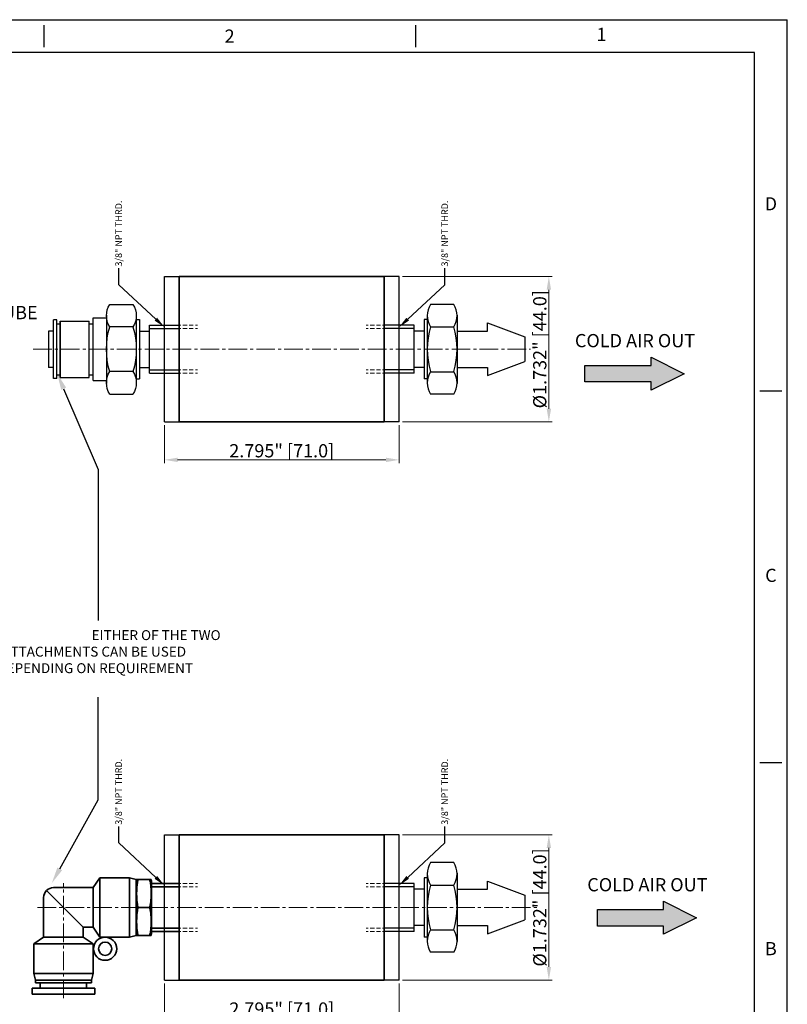
# Model space of a CAD drawing. Units: millimetres. Extents: x -184 to 511, y -1210 to -761.
# Drawn here: x 278 to 511, y -1059 to -761 of the extents above; entities that cross this region are included whole.
import ezdxf
from ezdxf import colors
from ezdxf.entities.mleader import LeaderData, LeaderLine
from ezdxf.enums import TextEntityAlignment as Align
from ezdxf.math import Vec2, Vec3

# ---------------------------------------------------------------- set-up
doc = ezdxf.new("R2010")
doc.units = ezdxf.units.MM
doc.header["$MEASUREMENT"] = 0
doc.linetypes.add('CENTER2', pattern=[1.125, 0.75, -0.125, 0.125, -0.125])
doc.linetypes.add('DASHED2', pattern=[0.375, 0.25, -0.125])
doc.layers.add('CON', color=130, linetype='Continuous')
doc.layers.add('XX3', color=7, linetype='Continuous')
doc.layers.add('obj', color=4, linetype='Continuous', lineweight=25)
doc.styles.add('ISO Proportional', font='isocp.shx')
doc.styles.add('ROMAND', font='romand', dxfattribs={"height": 0.1875})
doc.styles.add('SN', font='sanss___.ttf')
doc.dimstyles.get("Standard").update_dxf_attribs({"dimtxt": 4, "dimasz": 4, "dimexe": 1, "dimexo": 1, "dimgap": 0.09, "dimtad": 1, "dimtoh": 1, "dimdec": 3, "dimlfac": 0.03937, "dimzin": 0, "dimdsep": 46, "dimlunit": 3, "dimtxsty": 'ISO Proportional', "dimcen": 0.09, "dimclrd": 6, "dimclre": 6, "dimclrt": 2, "dimadec": 0, "dimazin": 0, "dimtfac": 1, "dimtdec": 3, "dimtmove": 0, "dimatfit": 3, "dimfxl": 0.18, "dimtolj": 1, "dimtzin": 0, "dimlwd": 0, "dimlwe": 0, "dimarcsym": 0})

# ---------------------------------------------------------------- blocks, each defined once
blk = doc.blocks.new('END CAP')
at = {"layer": 'CON', "color": 3}
for p, q in [((-22, 11), (22, 11)), ((-22, 11), (-22, 6.5)), ((22, 11), (22, 6.5)), ((-22, 6.5), (22, 6.5))]:
    blk.add_line(p, q, dxfattribs=at)
at = {"layer": 'CON', "color": 3, "linetype": 'DASHED2', "lineweight": 13, "ltscale": 5}
for p, q in [((-7.25, 11), (-7.25, 1)), ((-6.25, 11), (-6.25, 1)), ((6.25, 11), (6.25, 1)), ((7.25, 11), (7.25, 1))]:
    blk.add_line(p, q, dxfattribs=at)
blk = doc.blocks.new('TUBE')
at = {"layer": 'CON', "color": 6, "lineweight": 35}
for p, q in [((-22, 62), (22, 62)), ((-22, 62), (-22, 0)), ((22, 62), (22, 0)), ((-22, 0), (22, 0))]:
    blk.add_line(p, q, dxfattribs=at)
blk = doc.blocks.new('*D66')
at = {"color": 6, "lineweight": 0, "transparency": 16777216}
for p, q in [((394.18, -1007.44), (439.43, -1007.44)), ((438.43, -1047.44), (438.43, -1011.44)), ((394.18, -1051.44), (439.43, -1051.44))]:
    blk.add_line(p, q, dxfattribs=at)
at = {"color": 6, "transparency": 16777216}
for points in [[(437.77, -1011.44), (439.1, -1011.44), (438.43, -1007.44)], [(437.77, -1047.44), (439.1, -1047.44), (438.43, -1051.44)]]:
    blk.add_solid(points, dxfattribs=at)
at = {"layer": 'Defpoints', "color": 0, "transparency": 16777216}
for p in [(393.18, -1007.44), (438.43, -1007.44), (393.18, -1051.44)]:
    blk.add_point(p, dxfattribs=at)
at = {"color": 2, "lineweight": 0, "transparency": 16777216, "insert": (435.68, -1029.44), "char_height": 4, "attachment_point": 5, "rotation": 90}
blk.add_mtext('\\A1;%%C1.732" [44.0]', dxfattribs=at)
blk = doc.blocks.new('*D67')
at = {"color": 6, "lineweight": 0, "transparency": 16777216}
for p, q in [((322.18, -1052.44), (322.18, -1063.91)), ((393.18, -1052.44), (393.18, -1063.91)), ((389.18, -1062.91), (326.18, -1062.91))]:
    blk.add_line(p, q, dxfattribs=at)
at = {"color": 6, "transparency": 16777216}
for points in [[(326.18, -1062.24), (326.18, -1063.57), (322.18, -1062.91)], [(389.18, -1062.24), (389.18, -1063.57), (393.18, -1062.91)]]:
    blk.add_solid(points, dxfattribs=at)
at = {"layer": 'Defpoints', "color": 0, "transparency": 16777216}
for p in [(322.18, -1051.44), (393.18, -1051.44), (322.18, -1062.91)]:
    blk.add_point(p, dxfattribs=at)
at = {"color": 2, "lineweight": 0, "transparency": 16777216, "insert": (357.68, -1060.16), "char_height": 4, "attachment_point": 5}
blk.add_mtext('\\A1;2.795" [71.0]', dxfattribs=at)
blk = doc.blocks.new('c1')
at = {"layer": 'obj', "linetype": 'Continuous', "lineweight": 35}
for p, q in [((228.82, 184.73), (214.32, 184.73)), ((214.32, 184.73), (214.32, 176.35)), ((215.32, 184.73), (215.32, 176.35)), ((227.82, 184.73), (227.82, 176.35)), ((228.82, 184.73), (228.82, 176.35)), ((213.07, 175.77), (213.07, 172.31)), ((221.57, 176.35), (214.21, 176.35)), ((228.93, 176.35), (221.57, 176.35)), ((221.57, 172.31), (221.57, 175.77)), ((230.07, 175.77), (230.07, 172.31)), ((213.07, 171.73), (212.57, 169.73)), ((221.57, 171.73), (213.07, 171.73)), ((221.57, 171.73), (214.21, 171.73)), ((230.07, 171.73), (221.57, 171.73)), ((228.93, 171.73), (221.57, 171.73)), ((230.07, 171.73), (230.57, 169.73)), ((221.57, 169.73), (212.57, 169.73)), ((212.57, 169.73), (212.57, 160.73)), ((230.57, 169.73), (221.57, 169.73)), ((230.57, 169.73), (230.57, 160.73)), ((221.57, 160.73), (212.57, 160.73)), ((215.57, 158.73), (212.57, 160.73)), ((215.57, 158.73), (227.57, 158.73)), ((221.57, 158.73), (215.57, 158.73)), ((215.57, 146.73), (215.57, 158.73)), ((230.57, 160.73), (221.57, 160.73)), ((227.57, 158.73), (221.57, 158.73)), ((227.57, 158.73), (230.57, 160.73)), ((227.57, 155.73), (227.57, 158.73)), ((230.57, 155.73), (232.57, 158.73)), ((232.57, 140.73), (232.57, 158.73)), ((241.57, 158.73), (232.57, 158.73)), ((241.57, 140.73), (241.57, 158.73)), ((243.57, 158.23), (241.57, 158.73)), ((243.57, 141.23), (243.57, 158.23)), ((243.57, 141.23), (243.57, 158.23)), ((244.37, 158.23), (243.57, 158.23)), ((244.37, 141.23), (244.37, 158.23)), ((246.01, 140.27), (246.01, 159.19)), ((247.81, 140.27), (247.81, 159.19)), ((227.57, 155.73), (221.57, 149.73)), ((230.57, 155.73), (227.57, 155.73)), ((230.57, 143.73), (230.57, 155.73)), ((230.57, 143.73), (230.57, 155.73)), ((221.57, 149.73), (218.57, 146.73)), ((230.57, 143.73), (218.57, 143.73)), ((230.57, 143.73), (232.57, 140.73)), ((241.57, 140.73), (232.57, 140.73)), ((243.57, 141.23), (241.57, 140.73)), ((244.37, 141.23), (243.57, 141.23))]:
    blk.add_line(p, q, dxfattribs=at)
at = {"layer": 'obj', "lineweight": 35}
for p, q in [((246.01, 159.19), (247.81, 159.19)), ((244.37, 156.73), (246.01, 156.73)), ((244.37, 142.73), (246.01, 142.73)), ((246.01, 140.27), (247.81, 140.27))]:
    blk.add_line(p, q, dxfattribs=at)
for radius in [3.5, 2]:
    blk.add_circle((234.06, 162.32), radius, dxfattribs=at)
at = {"layer": 'obj', "linetype": 'Continuous', "lineweight": 35}
for centre, radius, start, end in [((214.21, 170.84), 5.5, 90, 101.9433), ((228.93, 170.84), 5.5, 78.0567, 90), ((214.21, 177.23), 5.5, 258.0567, 270), ((228.93, 177.23), 5.5, 270, 281.9433), ((218.57, 146.73), 3, 180, 225), ((218.57, 146.73), 3, 225, 270)]:
    blk.add_arc(centre, radius, start, end, dxfattribs=at)
for points, knots in [([(213.07, 175.77), (213.51, 175.9), (213.96, 175.99), (214.91, 176.12), (215.41, 176.17), (216.39, 176.22), (216.86, 176.23), (217.32, 176.23), (217.78, 176.23), (218.26, 176.22), (219.23, 176.17), (219.73, 176.12), (220.68, 175.99), (221.13, 175.9), (221.57, 175.77)], [-4.019389, -4.019389, -4.019389, -4.019389, -2.741465, -2.741465, -1.370733, -1.370733, 0, 0, 0, 1.370733, 1.370733, 2.741465, 2.741465, 4.019389, 4.019389, 4.019389, 4.019389]), ([(213.07, 176.23), (213.07, 176.23), (213.07, 176.22), (213.07, 176.17), (213.07, 176.12), (213.07, 175.99), (213.07, 175.9), (213.07, 175.77)], [0, 0, 0, 0, 1.370733, 1.370733, 2.741465, 2.741465, 4.019389, 4.019389, 4.019389, 4.019389]), ([(221.57, 175.77), (222.01, 175.9), (222.46, 175.99), (223.41, 176.12), (223.91, 176.17), (224.89, 176.22), (225.36, 176.23), (225.82, 176.23), (226.28, 176.23), (226.76, 176.22), (227.73, 176.17), (228.23, 176.12), (229.18, 175.99), (229.63, 175.9), (230.07, 175.77)], [-4.019389, -4.019389, -4.019389, -4.019389, -2.741465, -2.741465, -1.370733, -1.370733, 0, 0, 0, 1.370733, 1.370733, 2.741465, 2.741465, 4.019389, 4.019389, 4.019389, 4.019389]), ([(230.07, 175.77), (230.07, 175.9), (230.07, 175.99), (230.07, 176.12), (230.07, 176.17), (230.07, 176.22), (230.07, 176.23), (230.07, 176.23)], [-4.019389, -4.019389, -4.019389, -4.019389, -2.741465, -2.741465, -1.370733, -1.370733, 0, 0, 0, 0]), ([(221.57, 172.31), (221.13, 172.18), (220.68, 172.09), (219.73, 171.95), (219.23, 171.91), (218.26, 171.86), (217.78, 171.85), (216.86, 171.85), (216.39, 171.86), (215.41, 171.91), (214.91, 171.95), (213.96, 172.09), (213.51, 172.18), (213.07, 172.31)], [16.17144, 16.17144, 16.17144, 16.17144, 17.449363, 17.449363, 18.820096, 18.820096, 20.190828, 20.190828, 21.561561, 21.561561, 22.932294, 22.932294, 24.210217, 24.210217, 24.210217, 24.210217]), ([(213.07, 172.31), (213.07, 172.18), (213.07, 172.09), (213.07, 171.95), (213.07, 171.91), (213.07, 171.86), (213.07, 171.85), (213.07, 171.85)], [16.17144, 16.17144, 16.17144, 16.17144, 17.449363, 17.449363, 18.820096, 18.820096, 20.190828, 20.190828, 20.190828, 20.190828]), ([(230.07, 172.31), (229.63, 172.18), (229.18, 172.09), (228.23, 171.95), (227.73, 171.91), (226.76, 171.86), (226.28, 171.85), (225.36, 171.85), (224.89, 171.86), (223.91, 171.91), (223.41, 171.95), (222.46, 172.09), (222.01, 172.18), (221.57, 172.31)], [16.17144, 16.17144, 16.17144, 16.17144, 17.449363, 17.449363, 18.820096, 18.820096, 20.190828, 20.190828, 21.561561, 21.561561, 22.932294, 22.932294, 24.210217, 24.210217, 24.210217, 24.210217]), ([(230.07, 171.85), (230.07, 171.85), (230.07, 171.86), (230.07, 171.91), (230.07, 171.95), (230.07, 172.09), (230.07, 172.18), (230.07, 172.31)], [20.190828, 20.190828, 20.190828, 20.190828, 21.561561, 21.561561, 22.932294, 22.932294, 24.210217, 24.210217, 24.210217, 24.210217]), ([(218.57, 146.73), (218.54, 146.7), (218.52, 146.67), (218.34, 146.5), (218.2, 146.36), (217.93, 146.08), (217.77, 145.93), (217.48, 145.64), (217.35, 145.5), (217.16, 145.32), (217.09, 145.24), (216.95, 145.1), (216.89, 145.04), (216.77, 144.93), (216.72, 144.87), (216.62, 144.77), (216.58, 144.73), (216.48, 144.64), (216.45, 144.61), (216.45, 144.61)], [-5.988517, -5.988517, -5.988517, -5.988517, -5.874498, -5.874498, -5.254883, -5.254883, -4.471391, -4.471391, -3.687898, -3.687898, -3.146208, -3.146208, -2.604518, -2.604518, -1.953389, -1.953389, -1.302259, -1.302259, 0, 0, 0, 0])]:
    blk.add_open_spline(points, degree=3, knots=knots, dxfattribs=at)
blk = doc.blocks.new('C3')
at = {"layer": 'obj'}
for p, q in [((286.59, 118.02), (293.59, 118.02)), ((285.59, 94.12), (285.59, 114.78)), ((294.59, 94.12), (294.59, 114.78)), ((294.59, 113.45), (295.59, 113.45)), ((295.59, 95.45), (295.59, 113.45)), ((276.39, 112.41), (265.06, 108.21)), ((276.39, 109.95), (276.39, 112.41)), ((293.59, 111.24), (286.59, 111.24)), ((298.59, 111.7), (298.59, 97.2)), ((298.59, 111.7), (307.59, 111.7)), ((298.59, 110.7), (307.59, 110.7)), ((307.59, 111.7), (307.59, 97.2)), ((265.06, 100.7), (265.06, 108.21)), ((285.59, 109.95), (276.39, 109.95)), ((295.59, 109.95), (298.59, 109.95)), ((276.39, 96.5), (265.06, 100.7)), ((285.59, 98.95), (276.39, 98.95)), ((276.39, 98.95), (276.39, 96.5)), ((295.59, 98.95), (298.59, 98.95)), ((293.59, 97.67), (286.59, 97.67)), ((294.59, 95.45), (295.59, 95.45)), ((298.59, 98.2), (307.59, 98.2)), ((298.59, 97.2), (307.59, 97.2)), ((286.59, 90.89), (293.59, 90.89))]:
    blk.add_line(p, q, dxfattribs=at)
for centre, radius, start, end in [((291.83, 114.63), 6.24, 147.0876, 212.9124), ((288.35, 114.63), 6.24, 327.0876, 32.9124), ((309.11, 104.45), 23.51, 163.2299, 196.7701), ((271.08, 104.45), 23.51, 343.2299, 16.7701), ((291.83, 94.28), 6.24, 147.0876, 212.9124), ((288.35, 94.28), 6.24, 327.0876, 32.9124)]:
    blk.add_arc(centre, radius, start, end, dxfattribs=at)
blk = doc.blocks.new('*D68')
at = {"color": 6, "lineweight": 0, "transparency": 16777216}
for p, q in [((394.18, -838.59), (439.43, -838.59)), ((438.43, -878.59), (438.43, -842.59)), ((394.18, -882.59), (439.43, -882.59))]:
    blk.add_line(p, q, dxfattribs=at)
at = {"color": 6, "transparency": 16777216}
for points in [[(437.77, -842.59), (439.1, -842.59), (438.43, -838.59)], [(437.77, -878.59), (439.1, -878.59), (438.43, -882.59)]]:
    blk.add_solid(points, dxfattribs=at)
at = {"layer": 'Defpoints', "color": 0, "transparency": 16777216}
for p in [(393.18, -838.59), (438.43, -838.59), (393.18, -882.59)]:
    blk.add_point(p, dxfattribs=at)
at = {"color": 2, "lineweight": 0, "transparency": 16777216, "insert": (435.68, -860.59), "char_height": 4, "attachment_point": 5, "rotation": 90}
blk.add_mtext('\\A1;%%C1.732" [44.0]', dxfattribs=at)
blk = doc.blocks.new('*D69')
at = {"color": 6, "lineweight": 0, "transparency": 16777216}
for p, q in [((322.18, -883.59), (322.18, -895.05)), ((393.18, -883.59), (393.18, -895.05)), ((389.18, -894.05), (326.18, -894.05))]:
    blk.add_line(p, q, dxfattribs=at)
at = {"color": 6, "transparency": 16777216}
for points in [[(326.18, -893.39), (326.18, -894.72), (322.18, -894.05)], [(389.18, -893.39), (389.18, -894.72), (393.18, -894.05)]]:
    blk.add_solid(points, dxfattribs=at)
at = {"layer": 'Defpoints', "color": 0, "transparency": 16777216}
for p in [(322.18, -882.59), (393.18, -882.59), (322.18, -894.05)]:
    blk.add_point(p, dxfattribs=at)
at = {"color": 2, "lineweight": 0, "transparency": 16777216, "insert": (357.68, -891.3), "char_height": 4, "attachment_point": 5}
blk.add_mtext('\\A1;2.795" [71.0]', dxfattribs=at)
blk = doc.blocks.new('C2')
at = {"layer": 'obj'}
for p, q in [((205.9, 138.57), (212.9, 138.57)), ((200.9, 134.5), (204.9, 134.5)), ((200.9, 134.5), (200.9, 115.5)), ((204.9, 114.67), (204.9, 135.33)), ((213.9, 114.67), (213.9, 135.33)), ((188.9, 133.88), (188.9, 116.12)), ((189.9, 133.88), (188.9, 133.88)), ((189.9, 133.88), (189.9, 116.12)), ((189.9, 132.72), (190.9, 132.72)), ((190.9, 116.5), (190.9, 133.5)), ((190.9, 133.5), (199.7, 133.5)), ((190.9, 133.5), (190.9, 116.5)), ((199.7, 133.5), (199.7, 116.5)), ((199.7, 132.72), (200.9, 132.72)), ((212.9, 131.78), (205.9, 131.78)), ((213.9, 134), (214.9, 134)), ((214.9, 116), (214.9, 134)), ((217.9, 132.25), (217.9, 117.75)), ((217.9, 132.25), (226.9, 132.25)), ((217.9, 131.25), (226.9, 131.25)), ((226.9, 132.25), (226.9, 117.75)), ((188.9, 130.5), (187.4, 130.5)), ((187.4, 119.5), (187.4, 130.5)), ((214.9, 130.5), (217.9, 130.5)), ((188.9, 119.5), (187.4, 119.5)), ((214.9, 119.5), (217.9, 119.5)), ((189.9, 117.27), (190.9, 117.27)), ((190.9, 116.5), (199.7, 116.5)), ((199.7, 117.27), (200.9, 117.27)), ((212.9, 118.21), (205.9, 118.21)), ((217.9, 118.75), (226.9, 118.75)), ((217.9, 117.75), (226.9, 117.75)), ((189.9, 116.12), (188.9, 116.12)), ((200.9, 115.5), (204.9, 115.5)), ((213.9, 116), (214.9, 116)), ((205.9, 111.43), (212.9, 111.43))]:
    blk.add_line(p, q, dxfattribs=at)
for centre, radius, start, end in [((211.14, 135.17), 6.24, 147.0876, 212.9124), ((207.66, 135.17), 6.24, 327.0876, 32.9124), ((228.41, 125), 23.51, 163.2299, 196.7701), ((190.39, 125), 23.51, 343.2299, 16.7701), ((211.14, 114.82), 6.24, 147.0876, 212.9124), ((207.66, 114.82), 6.24, 327.0876, 32.9124)]:
    blk.add_arc(centre, radius, start, end, dxfattribs=at)

msp = doc.modelspace()

# ---------------------------------------------------------------- hatches: boundary and pattern name
h = msp.add_hatch(color=256)
h.dxf.hatch_style = 1
h.set_gradient(color1=(255, 0, 255), color2=(255, 0, 255), tint=1)
h.paths.add_polyline_path([(449.3446, -865.4885), (449.3446, -870.4885), (469.3446, -870.4885), (469.3446, -872.9885), (479.3446, -867.9885), (469.3446, -862.9885), (469.3446, -865.4885)])
h = msp.add_hatch(color=256)
h.dxf.hatch_style = 1
h.set_gradient(color1=(255, 0, 255), color2=(255, 0, 255), tint=1)
h.paths.add_polyline_path([(453.0866, -1030.0607), (453.0866, -1035.0607), (473.0866, -1035.0607), (473.0866, -1037.5607), (483.0866, -1032.5607), (473.0866, -1027.5607), (473.0866, -1030.0607)])

# ---------------------------------------------------------------- linework, layer by layer
at = {"color": 1, "linetype": 'CENTER2', "lineweight": 13, "ltscale": 7.5}
for p, q in [((282.5001, -860.5924), (432.8851, -860.5924)), ((291.6832, -1056.8389), (291.6832, -1022.0784)), ((283.8431, -1029.4436), (435.1324, -1029.4436))]:
    msp.add_line(p, q, dxfattribs=at)
at = {"lineweight": 25}
for points in [[(469.3446, -862.9885), (479.3446, -867.9885), (469.3446, -872.9885), (469.3446, -870.4885), (449.3446, -870.4885), (449.3446, -865.4885), (469.3446, -865.4885)], [(473.0866, -1027.5607), (483.0866, -1032.5607), (473.0866, -1037.5607), (473.0866, -1035.0607), (453.0866, -1035.0607), (453.0866, -1030.0607), (473.0866, -1030.0607)]]:
    msp.add_lwpolyline(points, close=True, dxfattribs=at)
at = {"layer": 'XX3'}
for p, q in [((-183.6835, -760.9128), (510.5169, -760.9128)), ((510.5169, -1210.4902), (510.5169, -760.9128)), ((285.7282, -762.5657), (285.7282, -769.1771)), ((398.1225, -762.5657), (398.1225, -769.1771)), ((508.864, -873.3071), (502.2526, -873.3071)), ((508.864, -985.7015), (502.2526, -985.7015))]:
    msp.add_line(p, q, dxfattribs=at)
at = {"layer": 'XX3', "color": 1}
for p, q in [((500.5997, -770.8299), (-173.7663, -770.8299)), ((500.5997, -1200.573), (500.5997, -770.8299))]:
    msp.add_line(p, q, dxfattribs=at)

# ---------------------------------------------------------------- block references
at = {"xscale": -1, "rotation": 180}
msp.add_blockref('C2', (99.7813, -735.5939), dxfattribs=at)
for name, p, rotation in [('C3', (696.2767, -756.1391), 180), ('C3', (696.2767, -924.9903), 180), ('c1', (141.9552, -807.872), 270)]:
    msp.add_blockref(name, p, dxfattribs=dict(rotation=rotation))
at = {"layer": 'CON', "color": 30, "rotation": 90}
for name, p in [('END CAP', (333.1832, -860.5924)), ('TUBE', (388.6832, -860.5924)), ('END CAP', (333.1832, -1029.4436)), ('TUBE', (388.6832, -1029.4436))]:
    msp.add_blockref(name, p, dxfattribs=at)
at = {"layer": 'CON', "color": 30, "xscale": -1, "rotation": 270}
for p in [(382.1832, -860.5924), (382.1832, -1029.4436)]:
    msp.add_blockref('END CAP', p, dxfattribs=at)

# ---------------------------------------------------------------- texts
at = {"lineweight": 0, "char_height": 4, "attachment_point": 5}
for s, width, insert in [('{\\C2;TO BE INSERTED IN VORTEX TUBE COLD END}', 86.500143, (241, -852.8425)), ('{\\C2;COLD AIR OUT}', 48.61293, (464.4704, -857.9893)), ('{\\C2;COLD AIR OUT}', 48.61293, (468.2123, -1022.5614))]:
    msp.add_mtext_dynamic_manual_height_columns(s, width=width, gutter_width=1, heights=[0], dxfattribs=dict(at, insert=insert))
at = {"insert": (271.0508, -945.565), "char_height": 3, "attachment_point": 1}
msp.add_mtext_dynamic_manual_height_columns('\\pi9.7084;{\\C2;EITHER OF THE TWO \\P\\pi0.70843;ATTACHMENTS CAN BE USED \\P\\pi0.20843;DEPENDING ON REQUIREMENT}', width=69.416853, gutter_width=1, heights=[0], dxfattribs=at)
at = {"layer": 'XX3', "color": 7, "style": 'ROMAND'}
msp.add_text('2', height=3.9669, dxfattribs=at).set_placement((341.9254, -765.8714), align=Align.MIDDLE_CENTER)
for s, p in [('1', (454.3197, -765.8714)), ('D', (505.5583, -817.11)), ('C', (505.5583, -929.5043))]:
    msp.add_text(s, height=3.9669, dxfattribs=at).set_placement(p, align=Align.MIDDLE)
at = {"layer": 'XX3', "style": 'ROMAND'}
msp.add_text('B', height=3.9669, dxfattribs=at).set_placement((505.5583, -1041.8986), align=Align.MIDDLE_CENTER)

# ---------------------------------------------------------------- dimensions: what is measured, and where the dimension line sits
at = {"lineweight": 0}
for base, p1, p2, picture, middle in [((438.4349, -838.5924), (393.1832, -882.5924), (393.1832, -838.5924), '*D68', (438.4349, -860.5924)), ((438.4349, -1007.4436), (393.1832, -1051.4436), (393.1832, -1007.4436), '*D66', (438.4349, -1029.4436))]:
    dim = msp.add_linear_dim(base=base, p1=p1, p2=p2, angle=90, text='%%C<>', dimstyle='Standard', override={"dimgap": 0.75, "dimtxsty": 'Standard'}, dxfattribs=at)
    dim.commit()
    dim.dimension.update_dxf_attribs({"geometry": picture, "text_midpoint": middle, "dimtype": 160})
for base, p1, p2, picture, middle in [((322.1832, -894.0549), (393.1832, -882.5924), (322.1832, -882.5924), '*D69', (357.6832, -891.3049)), ((322.1832, -1062.9061), (393.1832, -1051.4436), (322.1832, -1051.4436), '*D67', (357.6832, -1060.1561))]:
    dim = msp.add_linear_dim(base=base, p1=p1, p2=p2, angle=180, dimstyle='Standard', override={"dimgap": 0.75, "dimtxsty": 'Standard'}, dxfattribs=at)
    dim.commit()
    dim.dimension.update_dxf_attribs({"geometry": picture, "text_midpoint": middle})

# ---------------------------------------------------------------- leaders
at = {"layer": 'CON', "color": 6, "lineweight": 0}
ml = msp.add_multileader_mtext('Standard', dxfattribs=at)
ml.set_content('{\\C2;3/8" NPT THRD.}', color=6, style='SN')
ml.set_leader_properties(color=6)
ml.build(insert=Vec2(0, 0))
ml.multileader.update_dxf_attribs({"text_right_attachment_type": 6, "dogleg_length": 5, "arrow_head_size": 3.5})
ctx = ml.context
ctx.base_point, ctx.char_height, ctx.arrow_head_size, ctx.landing_gap_size, ctx.plane_origin, ctx.plane_x_axis, ctx.plane_y_axis = Vec3(308.3855, -836.0668), 2, 3.5, 0.5, Vec3(322.1832, -853.8804), Vec3(0, 1), Vec3(-1, 0)
ctx.right_attachment = 6
notes = []
notes.append((ctx, [(0, (1, 1, 0), (308.3855, -841.0668), (0, 1), 5, [(0, [(322.1832, -853.8804)], 0, [])])]))
ctx.mtext.insert, ctx.mtext.text_direction, ctx.mtext.rotation, ctx.mtext.flow_direction = Vec3(307.354, -835.5668), Vec3(0, 1), 1.57079633, 5
ml = msp.add_multileader_mtext('Standard', dxfattribs=at)
ml.set_content('{\\C2;3/8" NPT THRD.}', color=6, style='SN')
ml.set_leader_properties(color=6)
ml.build(insert=Vec2(0, 0))
ml.multileader.update_dxf_attribs({"text_right_attachment_type": 6, "dogleg_length": 5, "arrow_head_size": 3.5})
ctx = ml.context
ctx.base_point, ctx.char_height, ctx.arrow_head_size, ctx.landing_gap_size, ctx.plane_origin, ctx.plane_x_axis, ctx.plane_y_axis = Vec3(406.9808, -836.0668), 2, 3.5, 0.5, Vec3(393.1832, -853.8804), Vec3(0, 1), Vec3(-1, 0)
ctx.right_attachment = 6
notes.append((ctx, [(0, (1, 1, 0), (406.9808, -841.0668), (0, 1), 5, [(0, [(393.1832, -853.8804)], 0, [])])]))
ctx.mtext.insert, ctx.mtext.text_direction, ctx.mtext.rotation, ctx.mtext.flow_direction = Vec3(405.9493, -835.5668), Vec3(0, 1), 1.57079633, 5
ml = msp.add_multileader_mtext('Standard', dxfattribs=at)
ml.set_content('{\\C2; }', color=6, style='SN')
ml.set_leader_properties(color=6)
ml.build(insert=Vec2(0, 0))
ml.multileader.update_dxf_attribs({"text_right_attachment_type": 6, "dogleg_length": 5, "arrow_head_size": 5})
ctx = ml.context
ctx.base_point, ctx.char_height, ctx.arrow_head_size, ctx.landing_gap_size, ctx.plane_origin, ctx.plane_x_axis, ctx.plane_y_axis = Vec3(300.663, -944.815), 3, 5, 0.5, Vec3(315.9607, -921.5135), Vec3(0, 1), Vec3(-1, 0)
ctx.right_attachment, ctx.text_align_type = 6, 2
notes.append((ctx, [(0, (1, 1, 0), (302.163, -897.0034), (0, -1), 45.6675, [(0, [(289.7799, -867.9434)], 0, [])])]))
ctx.mtext.insert, ctx.mtext.text_direction, ctx.mtext.rotation, ctx.mtext.alignment, ctx.mtext.flow_direction, ctx.mtext.extrusion = Vec3(299.163, -944.315), Vec3(0, -1), 4.71238898, 3, 5, Vec3(0, 0, -1)
ml = msp.add_multileader_mtext('Standard', dxfattribs=at)
ml.set_content('{\\C2; }', color=6, style='SN')
ml.set_leader_properties(color=6)
ml.build(insert=Vec2(0, 0))
ml.multileader.update_dxf_attribs({"text_right_attachment_type": 6, "dogleg_length": 5, "arrow_head_size": 5})
ctx = ml.context
ctx.base_point, ctx.char_height, ctx.arrow_head_size, ctx.landing_gap_size, ctx.plane_origin, ctx.plane_x_axis, ctx.plane_y_axis = Vec3(302.163, -965.8661), 3, 5, 0.5, Vec3(315.9607, -982.8232), Vec3(0, 1), Vec3(-1, 0)
ctx.right_attachment = 6
notes.append((ctx, [(0, (1, 1, 0), (302.163, -996.9012), (0, 1), 31.0351, [(0, [(288.1318, -1022.1439)], 0, [])])]))
ctx.mtext.insert, ctx.mtext.text_direction, ctx.mtext.rotation, ctx.mtext.flow_direction = Vec3(300.663, -965.3661), Vec3(0, 1), 1.57079633, 5
ml = msp.add_multileader_mtext('Standard', dxfattribs=at)
ml.set_content('{\\C2;3/8" NPT THRD.}', color=6, style='SN')
ml.set_leader_properties(color=6)
ml.build(insert=Vec2(0, 0))
ml.multileader.update_dxf_attribs({"text_right_attachment_type": 6, "dogleg_length": 5, "arrow_head_size": 3.5})
ctx = ml.context
ctx.base_point, ctx.char_height, ctx.arrow_head_size, ctx.landing_gap_size, ctx.plane_origin, ctx.plane_x_axis, ctx.plane_y_axis = Vec3(308.3855, -1004.9181), 2, 3.5, 0.5, Vec3(322.1832, -1022.7316), Vec3(0, 1), Vec3(-1, 0)
ctx.right_attachment = 6
notes.append((ctx, [(0, (1, 1, 0), (308.3855, -1009.9181), (0, 1), 5, [(0, [(322.1832, -1022.7316)], 0, [])])]))
ctx.mtext.insert, ctx.mtext.text_direction, ctx.mtext.rotation, ctx.mtext.flow_direction = Vec3(307.354, -1004.4181), Vec3(0, 1), 1.57079633, 5
ml = msp.add_multileader_mtext('Standard', dxfattribs=at)
ml.set_content('{\\C2;3/8" NPT THRD.}', color=6, style='SN')
ml.set_leader_properties(color=6)
ml.build(insert=Vec2(0, 0))
ml.multileader.update_dxf_attribs({"text_right_attachment_type": 6, "dogleg_length": 5, "arrow_head_size": 3.5})
ctx = ml.context
ctx.base_point, ctx.char_height, ctx.arrow_head_size, ctx.landing_gap_size, ctx.plane_origin, ctx.plane_x_axis, ctx.plane_y_axis = Vec3(406.9808, -1004.9181), 2, 3.5, 0.5, Vec3(393.1832, -1022.7316), Vec3(0, 1), Vec3(-1, 0)
ctx.right_attachment = 6
notes.append((ctx, [(0, (1, 1, 0), (406.9808, -1009.9181), (0, 1), 5, [(0, [(393.1832, -1022.7316)], 0, [])])]))
ctx.mtext.insert, ctx.mtext.text_direction, ctx.mtext.rotation, ctx.mtext.flow_direction = Vec3(405.9493, -1004.4181), Vec3(0, 1), 1.57079633, 5
for ctx, leaders in notes:
    for number, flags, end, landing, length, lines in leaders:
        leader = LeaderData()
        leader.index, (leader.has_last_leader_line, leader.has_dogleg_vector, leader.attachment_direction) = number, flags
        leader.last_leader_point, leader.dogleg_vector, leader.dogleg_length = Vec3(end), Vec3(landing), length
        for number, points, colour, breaks in lines:
            line = LeaderLine()
            line.index, line.vertices, line.color, line.breaks = number, Vec3.list(points), colors.encode_raw_color(colour), breaks
            leader.lines.append(line)
        ctx.leaders.append(leader)

doc.saveas('drawing.dxf')
